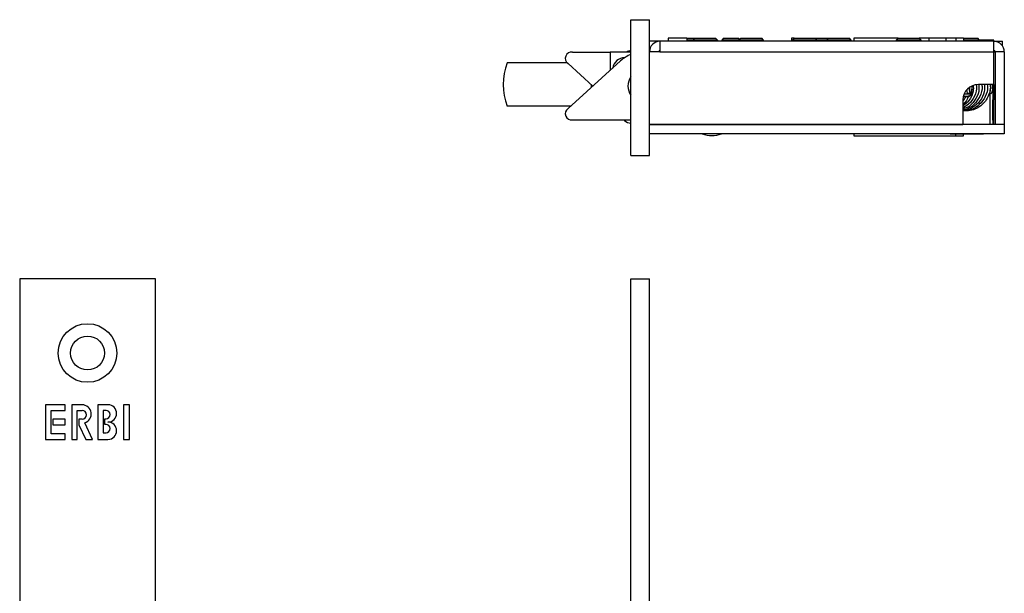
# Model space of a CAD drawing. Units: millimetres. Extents: x 15 to 836, y 5 to 589.
# Drawn here: x 299 to 459, y 318 to 411 of the extents above; entities that cross this region are included whole.
import ezdxf

# ---------------------------------------------------------------- set-up
doc = ezdxf.new("R2010")
doc.units = ezdxf.units.MM

msp = doc.modelspace()

# ---------------------------------------------------------------- linework, layer by layer
at = {"color": 7, "linetype": 'Continuous', "lineweight": 25}
for p, q in [((398.24, 388.61), (398.24, 410.61)), ((398.24, 410.61), (401.24, 410.61)), ((401.24, 388.61), (401.24, 410.61)), ((402.94, 407.11), (401.24, 407.11)), ((457.04, 407.11), (402.94, 407.11)), ((402.94, 407.11), (402.94, 405.41)), ((407.29, 407.61), (404.29, 407.61)), ((404.29, 407.61), (404.29, 407.11)), ((407.29, 407.61), (407.29, 407.11)), ((407.29, 407.61), (408.54, 407.61)), ((408.24, 407.31), (407.29, 407.31)), ((408.54, 407.61), (408.24, 407.31)), ((408.24, 407.31), (408.24, 407.11)), ((412.24, 407.31), (408.24, 407.31)), ((408.54, 407.61), (411.94, 407.61)), ((411.94, 407.61), (412.24, 407.31)), ((412.24, 407.31), (412.24, 407.11)), ((413.24, 407.61), (412.94, 407.31)), ((412.94, 407.31), (412.94, 407.11)), ((415.94, 407.31), (412.94, 407.31)), ((413.24, 407.61), (415.64, 407.61)), ((415.94, 407.31), (415.64, 407.61)), ((416.04, 407.61), (415.84, 407.41)), ((415.94, 407.11), (415.94, 407.31)), ((419.74, 407.31), (415.94, 407.31)), ((416.04, 407.61), (419.44, 407.61)), ((419.74, 407.31), (419.44, 407.61)), ((419.74, 407.11), (419.74, 407.31)), ((424.24, 407.61), (424.24, 407.11)), ((424.69, 407.61), (424.24, 407.61)), ((424.69, 407.61), (424.39, 407.31)), ((424.39, 407.31), (424.39, 407.11)), ((428.39, 407.31), (424.39, 407.31)), ((424.69, 407.61), (428.09, 407.61)), ((428.39, 407.31), (428.09, 407.61)), ((428.09, 407.61), (429.24, 407.61)), ((428.39, 407.11), (428.39, 407.31)), ((429.24, 407.31), (428.39, 407.31)), ((429.24, 407.61), (430.24, 407.61)), ((429.94, 407.31), (429.24, 407.31)), ((430.24, 407.61), (429.94, 407.31)), ((429.94, 407.31), (429.94, 407.11)), ((433.94, 407.31), (429.94, 407.31)), ((430.24, 407.61), (433.64, 407.61)), ((433.94, 407.31), (433.64, 407.61)), ((433.94, 407.11), (433.94, 407.31)), ((434.34, 407.61), (434.34, 407.11)), ((441.54, 407.61), (434.34, 407.61)), ((441.54, 407.61), (441.24, 407.31)), ((441.24, 407.31), (441.24, 407.11)), ((445.24, 407.31), (441.24, 407.31)), ((441.54, 407.61), (444.94, 407.61)), ((445.24, 407.31), (444.94, 407.61)), ((446.52, 407.61), (444.94, 407.61)), ((445.24, 407.11), (445.24, 407.31)), ((449.24, 407.61), (446.52, 407.61)), ((446.52, 407.61), (446.52, 407.11)), ((449.24, 407.61), (449.24, 407.11)), ((450.93, 407.61), (449.24, 407.61)), ((452.14, 407.61), (450.93, 407.61)), ((450.93, 407.11), (450.93, 407.61)), ((452.14, 407.61), (452.14, 407.11)), ((452.14, 407.61), (454.44, 407.61)), ((454.04, 407.31), (452.14, 407.31)), ((457.04, 407.31), (454.04, 407.31)), ((454.04, 407.11), (454.04, 407.31)), ((454.74, 407.31), (454.44, 407.61)), ((457.04, 407.11), (457.04, 407.31)), ((457.04, 405.41), (457.04, 407.11)), ((457.04, 407.11), (458.44, 407.11)), ((458.44, 406.38), (458.44, 407.11)), ((388.76, 405.35), (388.76, 405.36)), ((388.76, 405.36), (394.89, 405.36)), ((394.89, 405.36), (394.89, 402.46)), ((398.24, 405.36), (394.89, 405.36)), ((401.25, 405.61), (401.24, 405.61)), ((402.94, 405.41), (401.24, 405.41)), ((402.94, 405.41), (457.04, 405.41)), ((457.04, 400.11), (457.04, 405.41)), ((457.04, 405.41), (457.24, 405.41)), ((457.24, 405.41), (457.24, 393.61)), ((458.74, 405.41), (457.24, 405.41)), ((458.74, 405.41), (458.74, 393.61)), ((388.04, 396.22), (396.55, 403.94)), ((387.93, 403.61), (378.18, 403.61)), ((388.04, 403.51), (388.05, 403.52)), ((392.06, 399.86), (388.04, 403.51)), ((394.85, 402.39), (394.85, 402.46)), ((394.85, 402.46), (394.93, 402.46)), ((453.15, 398.9), (453.13, 398.76)), ((457.04, 400.11), (454.54, 400.11)), ((456.42, 399.25), (456.42, 393.61)), ((456.87, 399.9), (456.87, 393.61)), ((457.04, 400.11), (457.04, 397.76)), ((452.04, 397.61), (452.04, 393.61)), ((452.1, 398.16), (452.95, 398.16)), ((452.11, 398.21), (452.89, 398.21)), ((452.24, 398.6), (453.25, 398.6)), ((452.25, 398.61), (452.76, 398.61)), ((453.13, 398.76), (452.76, 398.61)), ((452.89, 398.21), (453.24, 398.41)), ((452.98, 398.17), (452.89, 398.21)), ((452.98, 398.17), (453.32, 398.37)), ((453.24, 398.41), (453.25, 398.6)), ((456.99, 397.81), (456.87, 397.81)), ((456.87, 394.31), (456.87, 397.61)), ((456.87, 397.61), (456.9, 397.61)), ((456.9, 394.31), (456.9, 397.61)), ((456.99, 397.81), (457.02, 397.81)), ((457.04, 397.76), (457.04, 397.61)), ((457.04, 393.61), (457.04, 397.61)), ((388.48, 396.61), (378.18, 396.61)), ((388.05, 396.21), (388.04, 396.22)), ((388.76, 394.36), (388.76, 394.38)), ((398.24, 394.36), (388.76, 394.36)), ((397.2, 394.28), (397.1, 394.36)), ((456.9, 394.31), (456.87, 394.31)), ((458.74, 393.61), (401.24, 393.61)), ((401.24, 393.61), (452.04, 393.61)), ((458.74, 393.61), (457.24, 393.61)), ((458.74, 393.61), (458.74, 392.11)), ((458.74, 392.11), (401.24, 392.11)), ((434.34, 392.11), (434.34, 391.81)), ((434.34, 391.81), (450.88, 391.81)), ((449.99, 392.06), (449.99, 392.11)), ((454.94, 392.06), (449.99, 392.06)), ((450.88, 391.81), (452.14, 391.81)), ((452.14, 391.81), (452.14, 392.06)), ((454.94, 392.11), (454.94, 392.06)), ((455.38, 392.06), (454.94, 392.06)), ((455.38, 392.11), (455.38, 392.06)), ((398.24, 388.61), (401.24, 388.61)), ((321.18, 368.61), (299.18, 368.61)), ((299.18, 368.61), (299.18, 98.61)), ((321.18, 98.61), (321.18, 368.61)), ((398.24, 98.61), (398.24, 368.61)), ((398.24, 368.61), (401.24, 368.61)), ((401.24, 98.61), (401.24, 368.61)), ((303.38, 348.22), (303.38, 342.62)), ((306.54, 348.22), (303.38, 348.22)), ((306.54, 347.32), (306.54, 348.22)), ((307.62, 348.22), (307.62, 342.62)), ((309.29, 348.22), (307.62, 348.22)), ((311.82, 348.22), (311.82, 342.62)), ((313.49, 348.22), (311.82, 348.22)), ((316.02, 348.22), (316.02, 342.62)), ((316.98, 348.22), (316.02, 348.22)), ((316.98, 342.62), (316.98, 348.22)), ((304.28, 343.52), (304.28, 347.32)), ((304.28, 347.32), (306.54, 347.32)), ((308.52, 342.62), (308.52, 347.32)), ((308.52, 347.32), (309.29, 347.32)), ((312.72, 347.32), (312.72, 343.68)), ((313.17, 347.32), (312.72, 347.32)), ((304.56, 345.88), (304.56, 344.96)), ((306.54, 345.88), (304.56, 345.88)), ((304.56, 344.96), (306.54, 344.96)), ((306.54, 344.96), (306.54, 345.88)), ((309.29, 345.88), (308.79, 345.88)), ((308.79, 345.88), (308.79, 344.96)), ((308.79, 344.96), (309.88, 342.62)), ((310.96, 342.62), (309.72, 345.3)), ((312.99, 345.04), (312.99, 345.96)), ((312.99, 345.96), (313.17, 345.96)), ((313.17, 345.04), (312.99, 345.04)), ((306.54, 343.52), (304.28, 343.52)), ((306.54, 342.62), (306.54, 343.52)), ((312.72, 343.68), (313.17, 343.68)), ((303.38, 342.62), (306.54, 342.62)), ((307.62, 342.62), (308.52, 342.62)), ((309.88, 342.62), (310.96, 342.62)), ((311.82, 342.62), (313.49, 342.62)), ((316.02, 342.62), (316.98, 342.62))]:
    msp.add_line(p, q, dxfattribs=at)
at = {"color": 8, "linetype": 'Continuous', "lineweight": 25}
for p, q in [((456.99, 400.11), (456.99, 397.81)), ((457.04, 397.61), (456.9, 397.61)), ((450.88, 391.81), (450.88, 392.06))]:
    msp.add_line(p, q, dxfattribs=at)
at = {"color": 7, "linetype": 'Continuous', "lineweight": 25, "flags": 128}
for points in [[(391.83, 399.66), (391.83, 399.71), (391.86, 400.05)], [(452.76, 398.61), (452.7, 399.09), (452.68, 399.29)], [(453.05, 399.62), (453.07, 399.21), (453.13, 398.76)], [(453.08, 399.65), (453.1, 399.32), (453.15, 398.9)], [(453.24, 398.41), (453.34, 398.38), (453.43, 398.57), (453.5, 398.94), (453.54, 399.43), (453.55, 399.91)], [(453.25, 398.6), (453.34, 398.58), (453.42, 398.78), (453.48, 399.14), (453.51, 399.62), (453.52, 399.89)]]:
    msp.add_lwpolyline(points, dxfattribs=at)
at = {"color": 7, "linetype": 'Continuous', "lineweight": 25}
for radius in [4.75, 2.75]:
    msp.add_circle((310.18, 356.61), radius, dxfattribs=at)
for centre, radius, start, end in [((402.94, 405.41), 1.7, 90, 180), ((457.04, 405.41), 1.7, 0, 90), ((388.59, 404.36), 1, 80.2843, 237.4038), ((398.48, 403.61), 2, 96.9348, 118.955), ((402.94, 405.41), 0.2, 90, 180), ((457.04, 405.41), 0.2, 0, 90), ((397.25, 402.46), 2, 90, 170.9973), ((400.25, 399.86), 5.5, 111.1002, 132.2004), ((387.55, 400.11), 10, 159.5127, 200.4873), ((400.25, 399.86), 2.5, 143.4581, 216.5419), ((454.54, 397.61), 2.5, 90, 180), ((388.59, 395.36), 1, 122.5962, 279.7157), ((398.48, 395.81), 2, 230, 263.0652), ((411.35, 396.86), 5, 251.8051, 288.1949), ((309.29, 346.73), 1.49, 286.7523, 90), ((313.49, 346.82), 1.4, 270, 90), ((309.29, 346.6), 0.718, 270, 90), ((313.17, 346.64), 0.678, 270, 90), ((313.17, 344.36), 0.678, 270, 90), ((313.49, 344.02), 1.4, 270, 90)]:
    msp.add_arc(centre, radius, start, end, dxfattribs=at)
for points, knots in [([(455.52, 400.14), (455.54, 399.74), (455.57, 398.79), (454.87, 397.39), (453.66, 396.33), (452.58, 395.81), (452, 395.86), (451.96, 395.86)], [0, 0, 0, 0, 0.195855, 0.457294, 0.718754, 0.980231, 1, 1, 1, 1]), ([(454.61, 400.11), (454.63, 399.73), (454.68, 398.81), (453.99, 397.47), (453.02, 396.44), (452.23, 396.21), (451.97, 396.13)], [0, 0, 0, 0, 0.218349, 0.5296098, 0.8408626, 1, 1, 1, 1]), ([(455.98, 400.11), (456, 399.98), (456.13, 399.32), (455.72, 398.09), (454.77, 396.78), (453.41, 395.94), (452.43, 395.88), (451.98, 395.86)], [0, 0, 0, 0, 0.061725, 0.307179, 0.55261, 0.79801, 1, 1, 1, 1]), ([(456.46, 400.11), (456.47, 399.88), (456.51, 399.29), (456.24, 398.36), (455.71, 397.4), (454.94, 396.62), (454, 396.08), (452.99, 395.79), (452.31, 395.84), (452, 395.86)], [0, 0, 0, 0, 0.09896, 0.252652, 0.406361, 0.560153, 0.713882, 0.86761, 1, 1, 1, 1]), ([(454.19, 400.05), (454.21, 399.97), (454.34, 399.37), (453.94, 398.2), (453.17, 396.94), (452.36, 396.52), (452.04, 396.35)], [0, 0, 0, 0, 0.05302, 0.408121, 0.763278, 1, 1, 1, 1]), ([(453.71, 399.96), (453.72, 399.65), (453.76, 398.8), (453.18, 397.53), (452.4, 396.88), (452.04, 396.59)], [0, 0, 0, 0, 0.235701, 0.645758, 1, 1, 1, 1]), ([(455.08, 400.11), (455.1, 400), (455.23, 399.36), (454.84, 398.13), (453.9, 396.84), (452.85, 396.08), (452.19, 396.01), (452.06, 395.99)], [0, 0, 0, 0, 0.063838, 0.352857, 0.641892, 0.930899, 1, 1, 1, 1]), ([(456.78, 399.49), (456.83, 399.7), (456.88, 399.9), (456.83, 400.11), (456.83, 400.11)], [0, 0, 0, 0, 0.960508, 1, 1, 1, 1]), ([(452.42, 398.16), (452.36, 397.96), (452.29, 397.68), (452.08, 397.5), (452.03, 397.45)], [0, 0, 0, 0, 0.752097, 1, 1, 1, 1]), ([(452.95, 398.21), (452.73, 397.72), (452.5, 397.21), (452.06, 396.93), (452.04, 396.92)], [0, 0, 0, 0, 0.963888, 1, 1, 1, 1]), ([(457.02, 397.81), (457.03, 397.8), (457.04, 397.78), (457.04, 397.76), (457.04, 397.76)], [0, 0, 0, 0, 0.559984, 1, 1, 1, 1])]:
    msp.add_open_spline(points, degree=3, knots=knots, dxfattribs=at)
at = {"color": 8, "linetype": 'Continuous', "lineweight": 25}
msp.add_open_spline([(456.81, 400.11), (456.83, 399.74), (456.85, 399.19), (456.64, 398.69), (456.57, 398.53)], degree=3, knots=[0, 0, 0, 0, 0.681744, 1, 1, 1, 1], dxfattribs=at)

doc.saveas('drawing.dxf')
